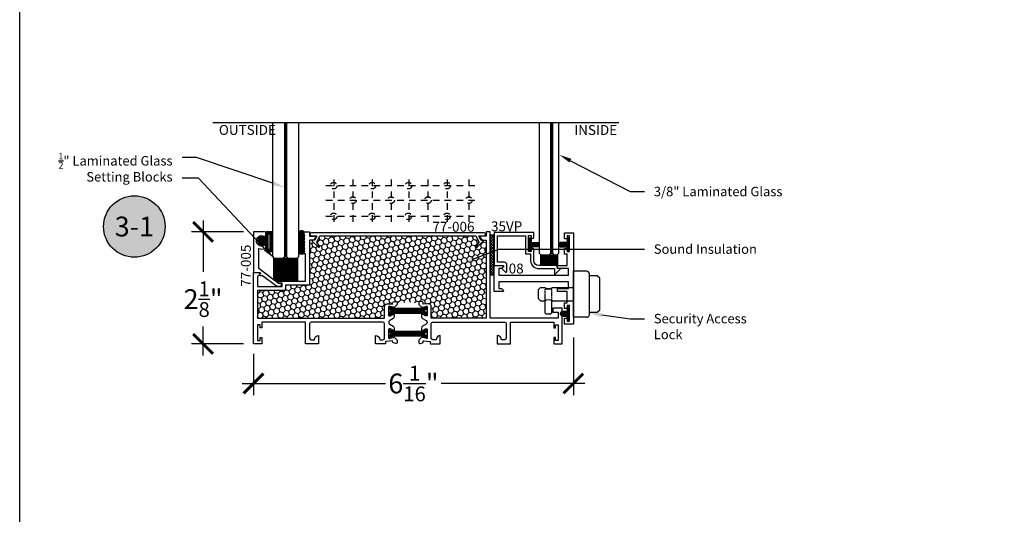
# Model space of a CAD drawing. Units: inches. Extents: x 0 to 32, y 0 to 43.6.
# Drawn here: x 0 to 18.7, y 10.2 to 19.6 of the extents above; entities that cross this region are included whole.
import ezdxf
from ezdxf import colors
from ezdxf.entities.mleader import LeaderData, LeaderLine
from ezdxf.enums import TextEntityAlignment as Align
from ezdxf.math import Vec2, Vec3

# ---------------------------------------------------------------- set-up
doc = ezdxf.new("R2010")
doc.units = ezdxf.units.IN
doc.header["$MEASUREMENT"] = 0
doc.linetypes.add('HIDDEN2', pattern=[0.1875, 0.125, -0.0625])
for name, color, linetype in [('Arcadia-Dim', 4, 'Continuous'), ('Arcadia-Hidden', 1, 'HIDDEN2'), ('Arcadia-Mview', 6, 'Continuous'), ('Arcadia-Profile', 5, 'Continuous'), ('Arcadia-Shade', 8, 'Continuous'), ('Arcadia-Symb', 7, 'Continuous'), ('Arcadia-Symb-Text', 3, 'Continuous'), ('Arcadia-Text', 3, 'Continuous')]:
    doc.layers.add(name, color=color, linetype=linetype)
doc.styles.get("Standard").update_dxf_attribs({"font": 'ARIALN.TTF'})
doc.dimstyles.new('Arcadia-4', dxfattribs={"dimscale": 4, "dimtxt": 0.0938, "dimasz": 0.0938, "dimexe": 0.0546, "dimexo": 0.0469, "dimgap": 0.0469, "dimtad": 0, "dimtih": 1, "dimdec": 4, "dimrnd": 0.0625, "dimzin": 3, "dimdsep": 46, "dimlunit": 4, "dimtxsty": 'Standard', "dimblk": 'ARCHTICK', "dimcen": 0.0469, "dimdle": 0.0546, "dimclrd": 256, "dimclre": 256, "dimclrt": 256, "dimadec": 0, "dimazin": 0, "dimtfac": 0.75, "dimtix": 1, "dimtmove": 2, "dimatfit": 3, "dimfxl": 1, "dimtolj": 1, "dimtzin": 3, "dimlwd": -3, "dimlwe": -3, "dimarcsym": 0})
pattern_1 = [(45, (-255.789221, -443.584381), (-0.00883883476, 0.00883883476), [])]

# ---------------------------------------------------------------- blocks, each defined once
blk = doc.blocks.new('THERMAL BREAK 1')
at = {"layer": 'Arcadia-Profile', "lineweight": -3}
h = blk.add_hatch(dxfattribs=at)
h.set_pattern_fill('ANSI31', color=256, scale=0.1)
h.set_pattern_definition([(45, (-262.722934, -466.263876), (-0.00883883476, 0.00883883476), [])])
h.paths.add_polyline_path([(0.714, -0.069), (0.714, -0.003), (0.625, -0.04), (0.086, -0.04), (0, 0), (0, -0.068, -1.89208), (0, -0.106), (0, -0.164), (0.089, -0.138), (0.625, -0.138), (0.714, -0.164), (0.714, -0.105, -2.178785)])
at = {"layer": 'Arcadia-Profile'}
blk.add_lwpolyline([(0.714, -0.105, -2.178785), (0.714, -0.069), (0.714, -0.003), (0.625, -0.04), (0.086, -0.04), (0, 0), (0, -0.068, -1.89208), (0, -0.106), (0, -0.164), (0.089, -0.138), (0.625, -0.138), (0.714, -0.164)], format="xyb", close=True, dxfattribs=at)
blk = doc.blocks.new('GASKET')
at = {"layer": 'Arcadia-Profile', "lineweight": -3}
h = blk.add_hatch(dxfattribs=at)
h.set_pattern_fill('ANSI31', color=256, scale=0.1)
h.paths.add_polyline_path([(260.511, 464.244), (260.511, 464.243), (260.394, 464.243), (260.394, 464.374), (260.379, 464.374, -3.732051), (260.379, 464.454), (260.394, 464.454), (260.394, 464.614), (260.511, 464.614)])
h.paths.add_polyline_path([(260.471, 464.284), (260.429, 464.284), (260.429, 464.571), (260.471, 464.571)], flags=16)
at = {"layer": 'Arcadia-Profile'}
blk.add_lwpolyline([(260.511, 464.243), (260.394, 464.243), (260.394, 464.374), (260.379, 464.374, -3.732051), (260.379, 464.454), (260.394, 464.454), (260.394, 464.614), (260.511, 464.614), (260.511, 464.244)], format="xyb", dxfattribs=at)
blk.add_lwpolyline([(260.429, 464.571), (260.471, 464.571), (260.471, 464.284), (260.429, 464.284)], close=True, dxfattribs=at)
blk = doc.blocks.new('LATCH')
at = {"layer": 'Arcadia-Profile'}
for p, q in [((0.003, 0.198), (0.003, 1.073)), ((0.253, 1.073), (0.003, 1.073)), ((0.303, 0.248), (0.303, 1.023)), ((0.449, 0.986), (0.303, 0.986)), ((0.503, 0.938), (0.449, 0.986)), ((0.503, 0.334), (0.503, 0.938)), ((-0.658, 0.725), (-0.623, 0.761)), ((-0.623, 0.761), (-0.543, 0.761)), ((-0.398, 0.761), (0.003, 0.761)), ((-0.658, 0.546), (-0.658, 0.725)), ((-0.533, 0.724), (-0.517, 0.741)), ((-0.533, 0.705), (-0.533, 0.724)), ((-0.533, 0.659), (-0.533, 0.693)), ((-0.533, 0.601), (-0.533, 0.647)), ((-0.533, 0.562), (-0.533, 0.591)), ((-0.517, 0.741), (-0.425, 0.741)), ((-0.408, 0.724), (-0.425, 0.741)), ((-0.408, 0.699), (-0.408, 0.724)), ((-0.408, 0.662), (-0.408, 0.69)), ((-0.408, 0.605), (-0.408, 0.653)), ((-0.408, 0.558), (-0.408, 0.592)), ((-0.658, 0.546), (-0.623, 0.511)), ((-0.623, 0.511), (-0.543, 0.511)), ((-0.533, 0.521), (-0.533, 0.552)), ((-0.533, 0.277), (-0.533, 0.516)), ((-0.408, 0.521), (-0.408, 0.546)), ((-0.408, 0.277), (-0.408, 0.516)), ((-0.398, 0.511), (0.003, 0.511)), ((-0.533, 0.277), (-0.517, 0.261)), ((-0.517, 0.261), (-0.425, 0.261)), ((-0.408, 0.277), (-0.425, 0.261)), ((0.253, 0.198), (0.003, 0.198)), ((0.449, 0.286), (0.303, 0.286)), ((0.503, 0.334), (0.449, 0.286))]:
    blk.add_line(p, q, dxfattribs=at)
for centre, radius, start, end in [((0.253, 1.023), 0.05, 0, 90), ((-0.47, 0.89), 0.148, 240.7059, 299.2941), ((-0.47, 0.381), 0.148, 60.7059, 119.2941), ((0.253, 0.248), 0.05, 270, 0)]:
    blk.add_arc(centre, radius, start, end, dxfattribs=at)
blk = doc.blocks.new('Keynote')
at = {"layer": 'Arcadia-Symb', "lineweight": -3}
h = blk.add_hatch(color=8, dxfattribs=at)
h.dxf.hatch_style = 1
edge = h.paths.add_edge_path()
edge.add_arc((0, 0), 0.1458, 0, 360)
at = {"layer": 'Defpoints', "lineweight": -3}
blk.add_circle((0, 0), 0.1458, dxfattribs=at)
at = {"layer": 'Arcadia-Symb-Text'}
blk.add_attdef('KEYNOTE_BUBBLE', text='', height=0.0938, dxfattribs=at).set_placement((0, 0), align=Align.MIDDLE_CENTER)
blk = doc.blocks.new('_ArchTick')
at = {"color": 0, "linetype": 'ByBlock', "lineweight": -3, "const_width": 0.15}
blk.add_lwpolyline([(-0.5, -0.5), (0.5, 0.5)], dxfattribs=at)
blk = doc.blocks.new('*D8')
at = {"layer": 'Arcadia-Dim', "lineweight": -3}
for p, q in [((3.476, 15.808), (3.476, 14.833)), ((4.245, 15.59), (3.257, 15.59)), ((3.476, 13.247), (3.476, 13.794)), ((4.245, 13.465), (3.257, 13.465))]:
    blk.add_line(p, q, dxfattribs=at)
at = {"layer": 'Defpoints', "color": 0, "lineweight": -3}
for p in [(4.433, 15.59), (3.476, 13.465), (4.433, 13.465)]:
    blk.add_point(p, dxfattribs=at)
at = {"layer": 'Arcadia-Dim', "lineweight": -3, "xscale": 0.3752, "yscale": 0.3752, "zscale": 0.3752}
for p, rotation in [((3.476, 15.59), 90), ((3.476, 13.465), 270)]:
    blk.add_blockref('_ArchTick', p, dxfattribs=dict(at, rotation=rotation))
at = {"layer": 'Arcadia-Dim', "insert": (3.476, 14.313), "char_height": 0.3752, "attachment_point": 5}
blk.add_mtext('\\A1;2{\\H0.750000x;\\S1/8;}"', dxfattribs=at)
blk = doc.blocks.new('*D9')
at = {"layer": 'Arcadia-Dim', "lineweight": -3}
for p, q in [((10.495, 13.584), (10.495, 12.494)), ((4.433, 13.278), (4.433, 12.494)), ((4.214, 12.713), (6.936, 12.713)), ((10.713, 12.713), (7.991, 12.713))]:
    blk.add_line(p, q, dxfattribs=at)
at = {"layer": 'Defpoints', "color": 0, "lineweight": -3}
for p in [(10.495, 13.771), (4.433, 13.465), (10.495, 12.713)]:
    blk.add_point(p, dxfattribs=at)
at = {"layer": 'Arcadia-Dim', "lineweight": -3, "xscale": 0.3752, "yscale": 0.3752, "zscale": 0.3752, "rotation": 180}
blk.add_blockref('_ArchTick', (4.433, 12.713), dxfattribs=at)
at = {"layer": 'Arcadia-Dim', "lineweight": -3, "xscale": 0.3752, "yscale": 0.3752, "zscale": 0.3752}
blk.add_blockref('_ArchTick', (10.495, 12.713), dxfattribs=at)
at = {"layer": 'Arcadia-Dim', "insert": (7.464, 12.713), "char_height": 0.3752, "attachment_point": 5}
blk.add_mtext('\\A1;6{\\H0.750000x;\\S1/16;}"', dxfattribs=at)
blk = doc.blocks.new('GASKET2')
at = {"layer": 'Arcadia-Profile', "lineweight": -3}
h = blk.add_hatch(dxfattribs=at)
h.set_pattern_fill('ANSI31', color=256, scale=0.1)
h.paths.add_polyline_path([(266.167, 465.982), (266.138, 465.982), (266.138, 465.906), (266.05, 465.906, 0.873466), (266.047, 465.819), (266.138, 465.819), (266.138, 465.736), (266.167, 465.736)])
blk.add_lwpolyline([(266.138, 465.819), (266.047, 465.819, -0.873466), (266.05, 465.906), (266.138, 465.906), (266.138, 465.982), (266.167, 465.982), (266.167, 465.736), (266.138, 465.736)], format="xyb", close=True, dxfattribs=at)

msp = doc.modelspace()

# ---------------------------------------------------------------- hatches: boundary and pattern name
at = {"layer": 'Arcadia-Profile', "lineweight": -3}
h = msp.add_hatch(dxfattribs=at)
h.set_pattern_fill('ANSI31', color=256, scale=0.1)
h.set_pattern_definition([(45, (-255.722644, -442.209964), (-0.00883883476, 0.00883883476), [])])
h.paths.add_polyline_path([(5.39511, 15.3701), (5.39511, 15.3501), (5.40511, 15.3501), (5.39511, 15.3101), (5.39511, 15.2901), (5.40511, 15.2901), (5.39511, 15.2501), (5.39511, 15.2301), (5.40511, 15.2301), (5.39511, 15.1901, -0.33983481), (5.28887, 15.18177), (5.28887, 15.58981, -0.42610897), (5.39511, 15.58604), (5.39511, 15.5301), (5.40511, 15.5301), (5.39511, 15.4901), (5.39511, 15.4701), (5.40511, 15.4701), (5.39511, 15.4301), (5.39511, 15.4101), (5.40511, 15.4101)])
h = msp.add_hatch(dxfattribs=at)
h.set_pattern_fill('NET', color=256, scale=0.3, angle=45)
h.set_pattern_definition([(45, (-263.124303, -441.409914), (-0.0265165043, 0.0265165043), []), (135, (-263.124303, -441.409914), (-0.0265165043, -0.0265165043), [])])
h.paths.add_polyline_path([(8.99451, 14.77428), (8.91751, 14.77428), (8.91751, 15.52506), (8.99451, 15.52506)])
h = msp.add_hatch(dxfattribs=at)
h.set_pattern_fill('ANSI31', color=256, scale=0.1)
h.set_pattern_definition(pattern_1)
edge = h.paths.add_edge_path()
edge.add_line((9.66561, 15.22844), (9.69451, 15.22844))
edge.add_line((9.69451, 15.22844), (9.69451, 15.30444))
edge.add_line((9.69451, 15.30444), (9.808, 15.30444))
edge.add_arc((9.80358, 15.34791), 0.04369, -84.196053, 80.348369)
edge.add_line((9.8109, 15.39098), (9.69451, 15.39098))
edge.add_line((9.69451, 15.39098), (9.69451, 15.47491))
edge.add_line((9.69451, 15.47491), (9.66561, 15.47491))
edge.add_line((9.66561, 15.47491), (9.66561, 15.22844))
h = msp.add_hatch(dxfattribs=at)
h.set_pattern_fill('ANSI31', color=256, scale=0.1)
h.set_pattern_definition(pattern_1)
edge = h.paths.add_edge_path()
edge.add_line((10.40342, 15.22844), (10.37451, 15.22844))
edge.add_line((10.37451, 15.22844), (10.37451, 15.30444))
edge.add_line((10.37451, 15.30444), (10.26103, 15.30444))
edge.add_arc((10.26545, 15.34791), 0.04369, 99.651631, 264.196053, ccw=False)
edge.add_line((10.25812, 15.39098), (10.37451, 15.39098))
edge.add_line((10.37451, 15.39098), (10.37451, 15.47491))
edge.add_line((10.37451, 15.47491), (10.40342, 15.47491))
edge.add_line((10.40342, 15.47491), (10.40342, 15.22844))
h = msp.add_hatch(dxfattribs=at)
h.set_pattern_fill('ANSI31', color=256, scale=0.1)
h.set_pattern_definition([(45, (-255.722644, -442.272351), (-0.00883883476, 0.00883883476), [])])
h.paths.add_polyline_path([(10.19451, 15.15578), (9.87826, 15.15578), (9.87826, 14.95242), (10.19451, 14.95242)])
h = msp.add_hatch(dxfattribs=at)
h.set_pattern_fill('ANSI31', color=256, scale=0.1)
h.set_pattern_definition([(45, (-255.722644, -430.831906), (-0.00883883476, 0.00883883476), [])])
h.paths.add_polyline_path([(5.26834, 15.0901), (4.82012, 15.0901), (4.82012, 14.6747), (4.84343, 14.65684), (5.26834, 14.65684)])
at = {"layer": 'Arcadia-Shade'}
h = msp.add_hatch(dxfattribs=at)
h.set_pattern_fill('HONEY', color=256, scale=0.5, angle=45, style=0)
h.set_pattern_definition([(45, (-255.722644, -430.831906), (0.0280179835, 0.104564538), [0.0625, -0.125]), (165, (-255.722644, -430.831906), (-0.104564538, -0.0280179835), [0.0625, -0.125]), (105, (-255.722644, -430.831906), (-0.0765465545, 0.0765465545), [-0.125, 0.0625])])
h.paths.add_polyline_path([(6.91556, 14.16524), (6.91556, 13.95524), (4.51051, 13.95524), (4.51051, 14.4761), (5.03887, 14.4761), (5.03887, 14.57884), (5.49511, 14.57884), (5.49511, 15.4301), (5.55624, 15.4301, 0.76379416), (5.54667, 15.41335), (5.66483, 15.3014, 0.8778747), (5.68055, 15.31349), (5.63261, 15.39614), (5.68684, 15.51242), (8.64779, 15.51242), (8.70201, 15.39614), (8.65407, 15.31349, 0.85424253), (8.6694, 15.30103), (8.78757, 15.41297, 0.59851935), (8.78339, 15.4301), (8.83951, 15.4301), (8.83951, 13.95524), (7.80256, 13.95524), (7.80256, 14.16524, 0.44001053), (7.73515, 14.227), (7.64956, 14.21951), (7.64956, 14.23831, 0.33945426), (7.63325, 14.25956), (7.59125, 14.27082, 0.49314543), (7.56356, 14.24957), (7.15456, 14.24957, 0.49314543), (7.12686, 14.27082), (7.08486, 14.25956, 0.33945426), (7.06856, 14.23831), (7.06856, 14.21951), (6.98296, 14.227, 0.44001053)])

# ---------------------------------------------------------------- linework, layer by layer
at = {"layer": 'Arcadia-Hidden'}
for p, q in [((5.80487, 16.46662), (8.65285, 16.46662)), ((5.95256, 16.58281), (5.95256, 15.76854)), ((6.31637, 16.58281), (6.31637, 15.76854)), ((6.68018, 16.58281), (6.68018, 15.76854)), ((7.04399, 16.58281), (7.04399, 15.76854)), ((7.37316, 16.58281), (7.37316, 15.76854)), ((7.73697, 16.58281), (7.73697, 15.76854)), ((8.10078, 16.58281), (8.10078, 15.76854)), ((8.51425, 16.58281), (8.51425, 15.76854)), ((5.80487, 16.19162), (8.64418, 16.19162)), ((5.80487, 15.88489), (8.63552, 15.88489))]:
    msp.add_line(p, q, dxfattribs=at)
for centre in [(5.95121, 16.46589), (6.6818, 16.46589), (7.37003, 16.46589), (8.09907, 16.46589), (6.31523, 16.19234), (7.04073, 16.19234), (7.73756, 16.19234), (8.51358, 16.19234), (5.95121, 15.88459), (6.67671, 15.88459), (7.36494, 15.88459), (8.09935, 15.88459)]:
    msp.add_circle(centre, 0.0625, dxfattribs=at)
at = {"layer": 'Arcadia-Mview', "lineweight": -3}
msp.add_lwpolyline([(0, 37.31833), (32, 37.31833), (32, 0), (0, 0)], close=True, dxfattribs=at)
at = {"layer": 'Arcadia-Profile', "lineweight": -3}
for p, q in [((5.03887, 15.12135), (5.03887, 17.66127)), ((10.08139, 15.18703), (10.08139, 17.66127)), ((5.02324, 15.12135), (5.05449, 15.12135)), ((10.06576, 15.18703), (10.09701, 15.18703))]:
    msp.add_line(p, q, dxfattribs=at)
at = {"layer": 'Arcadia-Profile'}
for points in [[(11.35879, 17.66127), (3.66147, 17.66127)], [(4.78887, 17.66127), (4.78887, 15.12135), (4.82012, 15.0901), (4.99199, 15.0901), (5.02324, 15.12135), (5.02324, 17.66127)], [(5.05449, 17.66127), (5.05449, 15.12135), (5.08574, 15.0901), (5.25762, 15.0901), (5.28887, 15.12135), (5.28887, 17.66127)], [(9.84701, 17.66127), (9.84701, 15.18703), (9.87826, 15.15578), (10.03451, 15.15578), (10.06576, 15.18703), (10.06576, 17.66127)], [(10.09701, 17.66127), (10.09701, 15.18703), (10.12826, 15.15578), (10.19076, 15.15578), (10.22201, 15.18703), (10.22201, 17.66127)], [(5.39511, 15.4101), (5.40511, 15.4101)], [(5.39511, 15.2301), (5.40511, 15.2301)]]:
    msp.add_lwpolyline(points, dxfattribs=at)
for points in [[(4.90348, 14.61084), (4.53251, 14.89501), (4.53251, 15.27404, 0.22919672), (4.66696, 15.2864), (4.66696, 15.34567, 0.67187516), (4.65838, 15.34917, -2.44948974), (4.65838, 15.48914, 0.67187516), (4.66696, 15.49264), (4.66696, 15.55922, 0.44024417), (4.63323, 15.5901), (4.43251, 15.5901), (4.43251, 14.8191), (4.54773, 14.8191, -0.66817314), (4.55904, 14.79179), (4.54942, 14.78217, 0.66817314), (4.5565, 14.7651), (4.60343, 14.7651), (4.87269, 14.55884), (4.93287, 14.55884, 0.41421356), (4.96387, 14.58984), (4.96387, 14.61084), (4.90266, 14.61084)], [(7.09356, 13.70924, -0.41421356), (7.08756, 13.71524), (7.08756, 13.71624, 0.41421356), (7.08256, 13.72124), (7.07566, 13.72124, -0.1316525), (7.07316, 13.72191), (7.02756, 13.74824), (7.00356, 13.74824, 0.41421356), (6.99356, 13.73824), (6.99356, 13.57839, 0.71425022), (7.01503, 13.57102), (7.08798, 13.58389), (7.09156, 13.59724), (7.14811, 13.54068, -0.19891237), (7.15456, 13.52512), (7.15456, 13.49391, -0.49314543), (7.12686, 13.47266), (7.08486, 13.48391, -0.33945426), (7.06856, 13.50516), (7.06856, 13.51751, 0.31067456), (7.05869, 13.5231), (6.94368, 13.51304, 0.38887873), (6.93456, 13.50307), (6.93456, 13.47524, -0.41421356), (6.92456, 13.46524), (6.74556, 13.46524), (6.74556, 13.62124), (6.74656, 13.62124, -0.41421356), (6.82356, 13.54424), (6.82356, 13.54324), (6.88456, 13.54324, 0.41421356), (6.91556, 13.57424), (6.91556, 13.84624, 0.41421356), (6.88456, 13.87724), (5.52511, 13.87724, 0.41421356), (5.49511, 13.84724), (5.49511, 13.57324, 0.41421356), (5.52511, 13.54324), (5.58757, 13.54324), (5.58757, 13.54624, -0.41421356), (5.66257, 13.62124), (5.66557, 13.62124), (5.66557, 13.46524), (5.41711, 13.46524), (5.41711, 13.87724), (4.59251, 13.87724), (4.59251, 13.76724), (4.56051, 13.76724), (4.56051, 13.82724), (4.51051, 13.82724), (4.51051, 13.52724), (4.56051, 13.52724), (4.56051, 13.58724), (4.59251, 13.58724), (4.59251, 13.46524), (4.43251, 13.46524), (4.43251, 14.8191), (4.52857, 14.8191, -0.66817864), (4.54554, 14.77813), (4.51051, 14.7431), (4.51051, 14.5541), (4.97687, 14.5541), (4.97687, 14.61684), (4.91187, 14.61684, -0.41421356), (4.90187, 14.62684), (4.90187, 14.65684), (5.41711, 14.65684), (5.41711, 15.1701), (5.39511, 15.1701), (5.39511, 15.1901), (5.40511, 15.2301), (5.39511, 15.2301), (5.39511, 15.2501), (5.40511, 15.2901), (5.39511, 15.2901), (5.39511, 15.3101), (5.40511, 15.3501), (5.39511, 15.3501), (5.39511, 15.3701), (5.40511, 15.4101), (5.39511, 15.4101), (5.39511, 15.4301), (5.40511, 15.4701), (5.39511, 15.4701), (5.39511, 15.4901), (5.40511, 15.5301), (5.39511, 15.5301), (5.39511, 15.5901), (5.49511, 15.5901), (5.49511, 15.5101), (5.62011, 15.5101), (5.57393, 15.4301), (5.49511, 15.4301), (5.49511, 14.57884), (5.03887, 14.57884), (5.03887, 14.4761), (4.51051, 14.4761), (4.51051, 13.95524), (6.91556, 13.95524), (6.91556, 14.16524, -0.44001053), (6.98296, 14.227), (7.06856, 14.21951), (7.06856, 14.23831, -0.33945426), (7.08486, 14.25956), (7.12686, 14.27082, -0.49314543), (7.15456, 14.24957), (7.15456, 14.21835, -0.19891237), (7.14811, 14.20279), (7.09156, 14.14624), (7.08798, 14.15959), (7.01624, 14.17224, 0.78773074), (6.99356, 14.16677), (6.99356, 14.00524, 0.41421356), (7.00356, 13.99524), (7.02756, 13.99524), (7.07316, 14.02157, -0.1316525), (7.07566, 14.02224), (7.08256, 14.02224, 0.41421356), (7.08756, 14.02724), (7.08756, 14.02924, -0.41421356), (7.09256, 14.03424), (7.09356, 14.03424, -0.41421356), (7.09956, 14.02824), (7.09956, 13.97775, -0.26794919), (7.08006, 13.94398), (7.01343, 13.90551, 0.57735027), (7.01343, 13.83796), (7.08006, 13.7995, -0.26794919), (7.09956, 13.76572), (7.09956, 13.71524, -0.41421356)], [(8.70201, 15.39614), (8.65407, 15.31349, 0.8778747), (8.66979, 15.3014), (8.78796, 15.41335, 0.66817864), (8.78089, 15.43042), (8.74025, 15.43042), (8.70201, 15.51242), (8.80301, 15.51242, 0.41421356), (8.83201, 15.54142), (8.83201, 15.54242, 0.41421356), (8.80201, 15.57242), (5.53261, 15.57242, 0.41421356), (5.50261, 15.54242), (5.50261, 15.54142, 0.41421356), (5.53161, 15.51242), (5.63261, 15.51242), (5.59438, 15.43042), (5.55374, 15.43042, 0.66817864), (5.54667, 15.41335), (5.66483, 15.3014, 0.8778747), (5.68055, 15.31349), (5.63261, 15.39614), (5.68684, 15.51242), (8.64779, 15.51242)], [(7.63013, 14.15959), (7.70187, 14.17224, -0.78773074), (7.72456, 14.16677), (7.72456, 14.00524, -0.41421356), (7.71456, 13.99524), (7.69056, 13.99524), (7.64495, 14.02157, 0.1316525), (7.64245, 14.02224), (7.63556, 14.02224, -0.41421356), (7.63056, 14.02724), (7.63056, 14.02924, 0.41421356), (7.62556, 14.03424), (7.62456, 14.03424, 0.41421356), (7.61856, 14.02824), (7.61856, 13.97775, 0.26794919), (7.63806, 13.94398), (7.70468, 13.90551, -0.57735027), (7.70468, 13.83796), (7.63806, 13.7995, 0.26794919), (7.61856, 13.76572), (7.61856, 13.71524, 0.41421356), (7.62456, 13.70924), (7.62456, 13.70924, 0.41421356), (7.63056, 13.71524), (7.63056, 13.71624, -0.41421356), (7.63556, 13.72124), (7.64245, 13.72124, 0.1316525), (7.64495, 13.72191), (7.69056, 13.74824), (7.71456, 13.74824, -0.41421356), (7.72456, 13.73824), (7.72456, 13.57839, -0.71425022), (7.70308, 13.57102), (7.63013, 13.58389), (7.62656, 13.59724), (7.57, 13.54068, 0.19891237), (7.56356, 13.52512), (7.56356, 13.49391, 0.49314543), (7.59125, 13.47266), (7.63325, 13.48391, 0.33945426), (7.64956, 13.50516), (7.64956, 13.51751, -0.31067456), (7.65942, 13.5231), (7.77443, 13.51304, -0.38887873), (7.78356, 13.50307), (7.78356, 13.47524, 0.41421356), (7.79356, 13.46524), (7.97256, 13.46524), (7.97256, 13.62124), (7.97156, 13.62124, 0.41421356), (7.89456, 13.54424), (7.89456, 13.54324), (7.83356, 13.54324, -0.41421356), (7.80256, 13.57424), (7.80256, 13.84624, -0.41421356), (7.83356, 13.87724), (9.19291, 13.87724, -0.41421356), (9.22291, 13.84724), (9.22291, 13.57324, -0.41421356), (9.19291, 13.54324), (9.13061, 13.54324), (9.13061, 13.54624, 0.41421356), (9.05561, 13.62124), (9.05261, 13.62124), (9.05261, 13.46524), (9.30091, 13.46524), (9.30091, 13.87724), (10.12551, 13.87724), (10.12551, 13.76724), (10.15751, 13.76724), (10.15751, 13.82724), (10.20751, 13.82724), (10.20751, 13.52724), (10.15751, 13.52724), (10.15751, 13.58724), (10.12551, 13.58724), (10.12551, 13.46524), (10.28551, 13.46524), (10.28551, 14.14274), (10.10328, 14.14274), (10.10328, 14.06674), (10.20751, 14.06674), (10.20751, 13.95524), (8.91751, 13.95524), (8.91751, 15.5901), (8.83951, 15.5901), (8.83951, 15.5101), (8.71451, 15.5101), (8.7607, 15.4301), (8.83951, 15.4301), (8.83951, 13.95524), (7.80256, 13.95524), (7.80256, 14.16524, 0.44001053), (7.73515, 14.227), (7.64956, 14.21951), (7.64956, 14.23831, 0.33945426), (7.63325, 14.25956), (7.59125, 14.27082, 0.49314543), (7.56356, 14.24957), (7.56356, 14.21835, 0.19891237), (7.57, 14.20279), (7.62656, 14.14624)]]:
    msp.add_lwpolyline(points, format="xyb", close=True, dxfattribs=at)
at = {"layer": 'Arcadia-Profile', "lineweight": -3}
for points in [[(8.91751, 14.77428), (8.99451, 14.77428), (8.99451, 15.52506), (8.91751, 15.52506)], [(9.87826, 15.15578), (10.19451, 15.15578), (10.19451, 14.95242), (9.87826, 14.95242)]]:
    msp.add_lwpolyline(points, close=True, dxfattribs=at)
for points in [[(10.13451, 14.79456, 0.66817864), (10.15158, 14.78749), (10.25651, 14.89242), (10.19451, 14.89242), (10.19451, 14.90542, 0.41421356), (10.14751, 14.95242), (9.83851, 14.95242, -0.41421356), (9.74451, 15.04642), (9.74451, 15.17042), (9.74451, 15.25342, 0.41421356), (9.71951, 15.27842, 0.41421356), (9.69451, 15.25342), (9.69451, 15.22042), (9.64751, 15.22042), (9.64751, 15.52142), (9.69451, 15.52142), (9.69451, 15.48842, 0.41421356), (9.71951, 15.46342), (9.71951, 15.46342, 0.41421356), (9.74451, 15.48842), (9.74451, 15.57642), (8.99451, 15.57642), (8.99451, 14.95242), (9.15851, 14.95242, -0.65393068), (9.17027, 14.92556), (9.13712, 14.89242), (9.20037, 14.82917, 0.66817864), (9.23451, 14.84331), (9.23451, 14.96542, 0.41421356), (9.18751, 15.01242), (9.05451, 15.01242), (9.05451, 15.51642), (9.58751, 15.51642), (9.58751, 15.17042), (9.68451, 15.17042), (9.68451, 15.04642, 0.41421356), (9.83851, 14.89242), (10.13451, 14.89242)], [(9.17451, 14.47342, -0.41421356), (9.15851, 14.45742), (8.99451, 14.45742), (8.99451, 14.59042), (8.99451, 14.95242), (9.15851, 14.95242, -0.41421356), (9.17451, 14.93642), (9.13051, 14.89242), (9.08451, 14.89242), (9.08451, 14.76692), (10.40451, 14.76692), (10.40451, 14.89242), (10.19451, 14.89242), (10.19451, 14.95242), (10.37451, 14.95242), (10.37451, 15.16642), (10.32451, 15.16642), (10.32451, 15.27492), (10.37451, 15.27492), (10.37451, 15.21742), (10.42151, 15.21742), (10.42151, 15.51242), (10.37451, 15.51242), (10.37451, 15.45492), (10.32451, 15.45492), (10.32451, 15.57242), (10.49451, 15.57242), (10.49451, 13.83692), (10.32451, 13.83692), (10.32451, 13.95442), (10.37451, 13.95442), (10.37451, 13.89692), (10.42151, 13.89692), (10.42151, 14.19192), (10.37451, 14.19192), (10.37451, 14.13442), (10.32451, 14.13442), (10.32451, 14.24292), (10.37451, 14.24292), (10.37451, 14.45692), (10.19451, 14.45692), (10.19451, 14.51692), (10.40451, 14.51692), (10.40451, 14.64192), (9.08451, 14.64192), (9.08451, 14.51742), (9.13051, 14.51742)], [(9.69451, 15.39098), (9.8109, 15.39098, -0.87346593), (9.808, 15.30444), (9.69451, 15.30444), (9.69451, 15.22844), (9.66561, 15.22844), (9.66561, 15.47491), (9.69451, 15.47491)], [(10.37451, 15.39098), (10.25812, 15.39098, 0.87346593), (10.26103, 15.30444), (10.37451, 15.30444), (10.37451, 15.22844), (10.40342, 15.22844), (10.40342, 15.47491), (10.37451, 15.47491)]]:
    msp.add_lwpolyline(points, format="xyb", close=True, dxfattribs=at)
msp.add_lwpolyline([(4.82012, 14.6747), (4.82012, 15.0901), (5.26834, 15.0901), (5.26834, 14.65684), (4.84343, 14.65684)], dxfattribs=at)
for centre, radius, start, end in [((5.34018, 15.53691), 0.0737, 41.809067, 134.126222), ((5.33657, 15.25507), 0.08745, 236.943759, 312.021955)]:
    msp.add_arc(centre, radius, start, end, dxfattribs=at)

# ---------------------------------------------------------------- block references
at = {"layer": 'Arcadia-Profile', "lineweight": -3, "xscale": -1, "rotation": 180}
for name, p in [('GASKET', (-255.72264, 479.83277)), ('THERMAL BREAK 1', (7.00029, 14.0037)), ('GASKET2', (-255.76312, 479.89913)), ('THERMAL BREAK 1', (7.00029, 13.56889))]:
    msp.add_blockref(name, p, dxfattribs=at)
at = {"layer": 'Arcadia-Profile', "lineweight": -3}
msp.add_blockref('LATCH', (10.49451, 13.77124), dxfattribs=at)
at = {"layer": 'Arcadia-Text', "lineweight": -3, "xscale": 4, "yscale": 4, "zscale": 4}
msp.add_blockref('Keynote', (2.17355, 15.69115), dxfattribs=at).add_auto_attribs({'KEYNOTE_BUBBLE': '3-1'})

# ---------------------------------------------------------------- texts
at = {"layer": 'Arcadia-Text', "lineweight": -3}
for s, p in [('OUTSIDE', (3.77557, 17.42983)), ('INSIDE', (10.51118, 17.42893)), ('77-006', (7.82217, 15.59311)), ('35VP', (8.9334, 15.602)), ('08', (9.26878, 14.8008))]:
    msp.add_text(s, height=0.1875, dxfattribs=at).set_placement(p)
msp.add_text('77-005', height=0.1875, rotation=90, dxfattribs=at).set_placement((4.38113, 14.54903))

# ---------------------------------------------------------------- dimensions: what is measured, and where the dimension line sits
at = {"layer": 'Arcadia-Dim'}
dim = msp.add_linear_dim(base=(3.47552, 13.46524), p1=(4.43251, 15.5901), p2=(4.43251, 13.46524), angle=90, dimstyle='Arcadia-4', dxfattribs=at)
dim.commit()
dim.dimension.update_dxf_attribs({"geometry": '*D8', "text_midpoint": (3.47552, 14.31313), "dimtype": 160})
dim = msp.add_linear_dim(base=(10.49451, 12.71283), p1=(4.43251, 13.46524), p2=(10.49451, 13.77124), dimstyle='Arcadia-4', dxfattribs=at)
dim.commit()
dim.dimension.update_dxf_attribs({"geometry": '*D9', "text_midpoint": (7.46351, 12.71283)})

# ---------------------------------------------------------------- leaders
at = {"layer": 'Arcadia-Text', "lineweight": -3}
ml = msp.add_multileader_mtext('Standard', dxfattribs=at)
ml.set_content('\\A1;{\\H0.7x;\\S1/2;}" Laminated Glass', color=256)
ml.set_leader_properties()
ml.build(insert=Vec2(0, 0))
ml.multileader.update_dxf_attribs({"dogleg_length": 0.36, "arrow_head_size": 0.24})
ctx = ml.context
ctx.base_point, ctx.char_height, ctx.arrow_head_size, ctx.landing_gap_size, ctx.plane_origin = Vec3(0.97173, 16.99818), 0.18, 0.24, 0.18, Vec3(-8.28559, 13.87693)
ctx.text_align_type = 2
notes = []
notes.append((ctx, [(1, (1, 1, 0), (3.34904, 16.99818), (-1, 0), 0.2715, [(0, [(5.02324, 16.43668)], 0, [])])]))
ctx.mtext.insert, ctx.mtext.alignment, ctx.mtext.flow_direction = Vec3(2.89754, 17.08972), 3, 5
ml = msp.add_multileader_mtext('Standard', dxfattribs=at)
ml.set_content('\\A1;3/8" Laminated Glass', color=256)
ml.set_leader_properties()
ml.build(insert=Vec2(0, 0))
ml.multileader.update_dxf_attribs({"dogleg_length": 0.36, "arrow_head_size": 0.24})
ctx = ml.context
ctx.base_point, ctx.char_height, ctx.arrow_head_size, ctx.landing_gap_size, ctx.plane_origin = Vec3(11.83996, 16.35365), 0.18, 0.24, 0.18, Vec3(2.68927, 13.3485)
notes.append((ctx, [(0, (1, 1, 0), (11.56846, 16.35365), (1, 0), 0.2715, [(0, [(10.22798, 17.05142)], 0, [])])]))
ctx.mtext.insert, ctx.mtext.flow_direction = Vec3(12.01996, 16.44519), 5
ml = msp.add_multileader_mtext('Standard', dxfattribs=at)
ml.set_content('\\A1;Setting Blocks', color=256)
ml.set_leader_properties()
ml.build(insert=Vec2(0, 0))
ml.multileader.update_dxf_attribs({"dogleg_length": 0.36, "arrow_head_size": 0.24})
ctx = ml.context
ctx.base_point, ctx.char_height, ctx.arrow_head_size, ctx.landing_gap_size, ctx.plane_origin = Vec3(1.42807, 16.60793), 0.18, 0.24, 0.18, Vec3(-8.28559, 11.40201)
ctx.text_align_type = 2
notes.append((ctx, [(1, (1, 1, 0), (3.38766, 16.60793), (-1, 0), 0.31011, [(0, [(4.82012, 15.0901)], 0, [])])]))
ctx.mtext.insert, ctx.mtext.alignment, ctx.mtext.flow_direction = Vec3(2.89754, 16.72439), 3, 5
ml = msp.add_multileader_mtext('Standard', dxfattribs=at)
ml.set_content('\\A1;Sound Insulation', color=256)
ml.set_leader_properties()
ml.build(insert=Vec2(0, 0))
ml.multileader.update_dxf_attribs({"dogleg_length": 0.36, "arrow_head_size": 0.24})
ctx = ml.context
ctx.base_point, ctx.char_height, ctx.arrow_head_size, ctx.landing_gap_size, ctx.plane_origin = Vec3(11.83996, 15.2619), 0.18, 0.24, 0.18, Vec3(2.68927, 12.25675)
notes.append((ctx, [(0, (1, 1, 0), (9.0844, 15.2619), (1, 0), 2.75556, [(0, [(8.38538, 14.98819)], 0, [])])]))
ctx.mtext.insert, ctx.mtext.flow_direction = Vec3(12.01996, 15.35343), 5
ml = msp.add_multileader_mtext('Standard', dxfattribs=at)
ml.set_content('\\A1;Security Access\\PLock', color=256)
ml.set_leader_properties()
ml.build(insert=Vec2(0, 0))
ml.multileader.update_dxf_attribs({"dogleg_length": 0.36, "arrow_head_size": 0.24})
ctx = ml.context
ctx.base_point, ctx.char_height, ctx.arrow_head_size, ctx.landing_gap_size, ctx.plane_origin = Vec3(11.83996, 13.9425), 0.18, 0.24, 0.18, Vec3(2.68927, 10.93735)
notes.append((ctx, [(0, (1, 1, 0), (11.56846, 13.9425), (1, 0), 0.2715, [(0, [(10.79796, 14.04496)], 0, [])])]))
ctx.mtext.insert, ctx.mtext.flow_direction = Vec3(12.01996, 14.03397), 5
for ctx, leaders in notes:
    for number, flags, end, landing, length, lines in leaders:
        leader = LeaderData()
        leader.index, (leader.has_last_leader_line, leader.has_dogleg_vector, leader.attachment_direction) = number, flags
        leader.last_leader_point, leader.dogleg_vector, leader.dogleg_length = Vec3(end), Vec3(landing), length
        for number, points, colour, breaks in lines:
            line = LeaderLine()
            line.index, line.vertices, line.color, line.breaks = number, Vec3.list(points), colors.encode_raw_color(colour), breaks
            leader.lines.append(line)
        ctx.leaders.append(leader)

doc.saveas('drawing.dxf')
